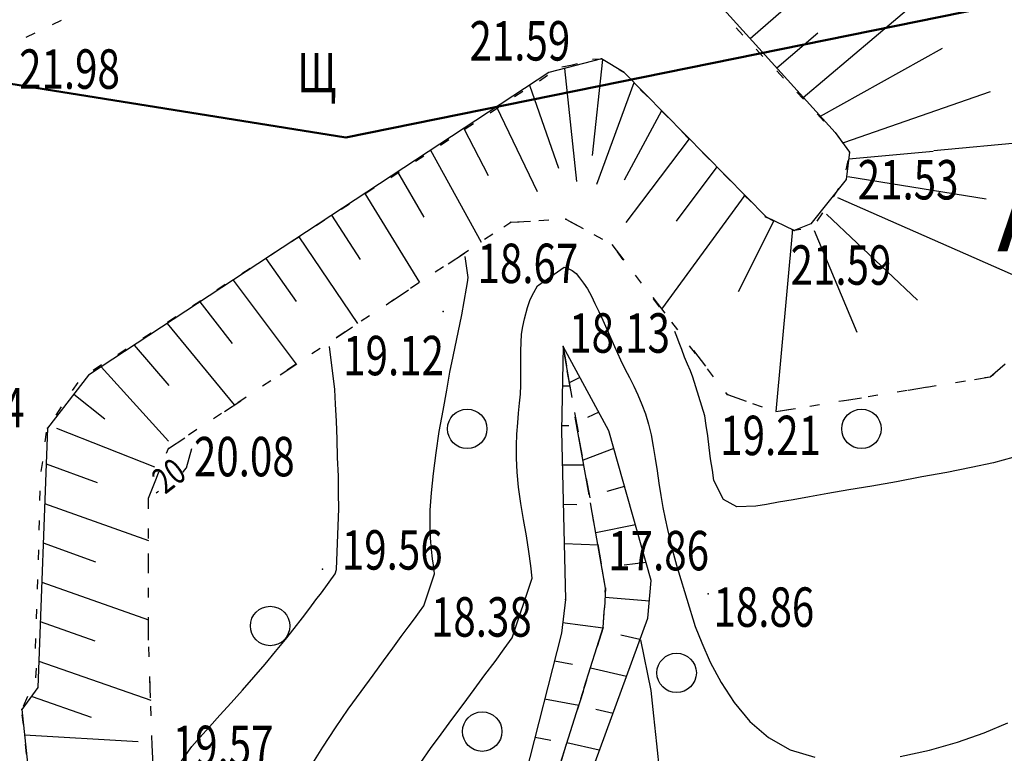
# Model space of a CAD drawing. Units: millimetres. Extents: x 89535 to 597148, y 110936 to 120247.
# Drawn here: x 89747 to 89772, y 119705 to 119724 of the extents above; entities that cross this region are included whole.
import ezdxf
from ezdxf import colors
from ezdxf.entities.mleader import LeaderData, LeaderLine
from ezdxf.math import Vec2, Vec3

# ---------------------------------------------------------------- set-up
doc = ezdxf.new("R2010")
doc.units = ezdxf.units.MM
doc.linetypes.add('CONTI', pattern=[0])
doc.linetypes.add('STROT', pattern=[1.7, 0.5, -1.2])
for name, color, linetype in [('GOR_BDEFAULT', 212, 'CONTI'), ('GORIZDEFAULT', 32, 'CONTI'), ('OTKOSDEFAULT', 32, 'CONTI'), ('PI_OTDEFAULT', 172, 'CONTI'), ('PI_TTDEFAULT', 5, 'CONTI'), ('SIT_LDEFAULT', 7, 'CONTI'), ('ZAPSKDEFAULT', 7, 'CONTI')]:
    doc.layers.add(name, color=color, linetype=linetype)
doc.styles.add('SHRFT', font='TXT', dxfattribs={"width": 0.75})
doc.styles.get("Standard").update_dxf_attribs({"font": 'txt.shx'})

# ---------------------------------------------------------------- blocks, each defined once
blk = doc.blocks.new('BL_2004')
at = {"color": 0}
blk.add_circle((0, 0), 0.5, dxfattribs=at)

msp = doc.modelspace()

# ---------------------------------------------------------------- linework, layer by layer
at = {"color": 5, "lineweight": 50, "ltscale": 100}
msp.add_lwpolyline([(89690.616, 119737.496), (89689.21, 119736.263), (89700.904, 119724.342), (89717.006, 119726.87), (89754.856, 119720.804), (89790.82, 119728.109), (89803.207, 119734.713), (89810.464, 119740.378), (89816.853, 119745.5), (89819.176, 119743.133)], dxfattribs=at)
at = {"layer": 'GOR_BDEFAULT', "color": 34, "true_color": 0x8f4700}
for points in [[(89750.816, 119712.421, 20), (89750.946, 119712.911, 20)], [(89750.726, 119712.311, 20), (89750.766, 119712.361, 20), (89750.816, 119712.421, 20)], [(89750.046, 119711.791, 20), (89750.076, 119711.811, 20), (89750.106, 119711.831, 20)], [(89762.826, 119704.691, 18), (89762.746, 119705.421, 18), (89762.666, 119706.131, 18), (89762.606, 119706.771, 18), (89762.343, 119708.061, 18)]]:
    msp.add_polyline3d(points, dxfattribs=at)
at = {"layer": 'GORIZDEFAULT', "color": 32}
for points in [[(89757.8, 119716.303, 19), (89757.916, 119716.981, 19), (89757.946, 119717.121, 19), (89757.956, 119717.251, 19), (89757.886, 119717.781, 19)], [(89759.466, 119716.491, 18.5), (89759.536, 119716.691, 18.5), (89759.626, 119716.871, 18.5), (89759.716, 119717.041, 18.5), (89760.396, 119717.511, 18.5), (89760.496, 119717.481, 18.5), (89760.596, 119717.431, 18.5), (89760.696, 119717.351, 18.5), (89760.786, 119717.241, 18.5), (89760.886, 119717.111, 18.5), (89760.986, 119716.961, 18.5), (89761.086, 119716.781, 18.5), (89761.176, 119716.591, 18.5), (89761.276, 119716.391, 18.5), (89761.376, 119716.171, 18.5), (89761.676, 119715.501, 18.5)], [(89753.976, 119704.861, 19), (89754.276, 119705.341, 19), (89754.596, 119705.831, 19), (89754.916, 119706.301, 19), (89755.246, 119706.751, 19), (89755.546, 119707.161, 19), (89755.816, 119707.531, 19), (89756.046, 119707.851, 19), (89756.256, 119708.141, 19), (89756.436, 119708.381, 19), (89756.596, 119708.591, 19), (89756.726, 119708.771, 19), (89756.836, 119708.921, 19), (89757.106, 119709.731, 19), (89757.086, 119709.901, 19), (89757.056, 119710.111, 19), (89757.026, 119710.351, 19), (89757.006, 119710.641, 19), (89756.996, 119710.971, 19), (89756.996, 119711.351, 19), (89757.026, 119711.791, 19), (89757.076, 119712.281, 19), (89757.146, 119712.801, 19), (89757.226, 119713.341, 19), (89757.326, 119713.881, 19), (89757.416, 119714.391, 19), (89757.496, 119714.851, 19), (89757.576, 119715.251, 19), (89757.8, 119716.303, 19)], [(89756.756, 119704.951, 18.5), (89757.006, 119705.301, 18.5), (89757.276, 119705.671, 18.5), (89757.546, 119706.041, 18.5), (89757.836, 119706.421, 18.5), (89758.116, 119706.801, 18.5), (89758.386, 119707.171, 18.5), (89758.646, 119707.511, 18.5), (89758.876, 119707.831, 18.5), (89759.076, 119708.111, 18.5), (89759.586, 119709.621, 18.5), (89759.546, 119709.941, 18.5), (89759.496, 119710.301, 18.5), (89759.436, 119710.701, 18.5), (89759.366, 119711.111, 18.5), (89759.296, 119711.521, 18.5), (89759.236, 119711.931, 18.5), (89759.206, 119712.311, 18.5), (89759.186, 119712.671, 18.5), (89759.186, 119712.991, 18.5), (89759.196, 119713.281, 18.5), (89759.216, 119713.561, 18.5), (89759.236, 119713.811, 18.5), (89759.266, 119714.061, 18.5), (89759.286, 119714.291, 18.5), (89759.296, 119714.521, 18.5), (89759.296, 119714.741, 18.5), (89759.296, 119714.961, 18.5), (89759.296, 119715.181, 18.5), (89759.296, 119715.391, 18.5), (89759.306, 119715.601, 18.5), (89759.316, 119715.811, 18.5), (89759.346, 119716.011, 18.5), (89759.386, 119716.201, 18.5), (89759.466, 119716.491, 18.5)], [(89771.776, 119712.681, 19), (89771.286, 119712.551, 19), (89770.716, 119712.431, 19), (89770.106, 119712.301, 19), (89769.466, 119712.191, 19), (89768.826, 119712.071, 19), (89768.196, 119711.961, 19), (89767.616, 119711.861, 19), (89767.086, 119711.771, 19), (89766.616, 119711.691, 19), (89766.206, 119711.611, 19), (89765.836, 119711.551, 19), (89765.526, 119711.491, 19), (89765.256, 119711.451, 19), (89764.777, 119711.433, 19), (89764.441, 119711.619, 19), (89764.196, 119712.101, 19), (89764.156, 119712.361, 19), (89764.106, 119712.651, 19), (89764.076, 119712.941, 19), (89764.036, 119713.231, 19), (89763.996, 119713.501, 19), (89763.966, 119713.741, 19), (89763.656, 119714.721, 19), (89763.596, 119714.881, 19), (89763.526, 119715.051, 19), (89763.446, 119715.231, 19), (89763.376, 119715.421, 19), (89763.316, 119715.591, 19), (89763.256, 119715.751, 19), (89763.206, 119715.881, 19)], [(89771.776, 119712.681, 19), (89771.286, 119712.551, 19), (89770.716, 119712.431, 19), (89770.106, 119712.301, 19), (89769.466, 119712.191, 19), (89768.826, 119712.071, 19), (89768.196, 119711.961, 19), (89767.616, 119711.861, 19), (89767.086, 119711.771, 19), (89766.616, 119711.691, 19), (89766.206, 119711.611, 19), (89765.836, 119711.551, 19), (89765.526, 119711.491, 19), (89765.256, 119711.451, 19), (89764.777, 119711.433, 19), (89764.441, 119711.619, 19), (89764.196, 119712.101, 19), (89764.156, 119712.361, 19), (89764.106, 119712.651, 19), (89764.076, 119712.941, 19), (89764.036, 119713.231, 19), (89763.996, 119713.501, 19), (89763.966, 119713.741, 19), (89763.656, 119714.721, 19), (89763.596, 119714.881, 19), (89763.526, 119715.051, 19), (89763.446, 119715.231, 19), (89763.376, 119715.421, 19), (89763.316, 119715.591, 19), (89763.256, 119715.751, 19), (89763.206, 119715.881, 19)], [(89754.617, 119709.841, 19.5), (89754.676, 119711.391, 19.5), (89754.666, 119711.771, 19.5), (89754.666, 119712.211, 19.5), (89754.646, 119712.681, 19.5), (89754.636, 119713.151, 19.5), (89754.616, 119713.611, 19.5), (89754.596, 119714.041, 19.5), (89754.576, 119714.411, 19.5), (89754.446, 119715.501, 19.5)], [(89761.676, 119715.501, 18.5), (89761.746, 119715.331, 18.5), (89761.826, 119715.161, 18.5), (89761.936, 119714.931, 18.5), (89762.056, 119714.711, 18.5), (89762.166, 119714.491, 18.5), (89762.266, 119714.271, 18.5), (89762.366, 119714.031, 18.5), (89762.456, 119713.791, 18.5), (89762.536, 119713.531, 18.5), (89762.606, 119713.261, 18.5), (89762.656, 119712.961, 18.5), (89762.706, 119712.661, 18.5), (89762.756, 119712.351, 18.5), (89762.796, 119712.031, 18.5), (89762.846, 119711.721, 18.5), (89762.896, 119711.421, 18.5), (89762.956, 119711.131, 18.5), (89763.016, 119710.861, 18.5), (89763.076, 119710.601, 18.5), (89763.136, 119710.361, 18.5), (89763.196, 119710.141, 18.5), (89763.246, 119709.951, 18.5), (89763.296, 119709.781, 18.5), (89763.716, 119708.401, 18.5), (89763.886, 119707.981, 18.5), (89764.096, 119707.491, 18.5), (89764.376, 119706.981, 18.5), (89764.706, 119706.471, 18.5), (89765.106, 119705.991, 18.5), (89765.576, 119705.581, 18.5), (89766.126, 119705.271, 18.5), (89766.756, 119705.081, 18.5)], [(89750.616, 119704.891, 19.5), (89750.946, 119705.351, 19.5), (89751.156, 119705.581, 19.5), (89751.396, 119705.851, 19.5), (89751.656, 119706.151, 19.5), (89751.946, 119706.461, 19.5), (89752.236, 119706.781, 19.5), (89752.526, 119707.111, 19.5), (89752.806, 119707.441, 19.5), (89753.076, 119707.761, 19.5), (89753.326, 119708.071, 19.5), (89753.546, 119708.351, 19.5), (89753.756, 119708.621, 19.5), (89753.946, 119708.861, 19.5), (89754.096, 119709.071, 19.5), (89754.236, 119709.251, 19.5), (89754.586, 119709.731, 19.5), (89754.616, 119709.841, 19.5)], [(89768.916, 119705.101, 18.5), (89769.666, 119705.261, 18.5), (89770.376, 119705.461, 18.5), (89771.046, 119705.701, 18.5), (89771.646, 119705.951, 18.5)]]:
    msp.add_polyline3d(points, dxfattribs=at)
at = {"layer": 'OTKOSDEFAULT', "color": 32}
for p, q in [((89766.456, 119721.821), (89769.666, 119724.531)), ((89766.456, 119721.821), (89769.666, 119724.531)), ((89764.446, 119724.051, 21.612), (89767.266, 119720.931, 21.541)), ((89764.446, 119724.051, 21.612), (89767.266, 119720.931, 21.541)), ((89765.116, 119723.311), (89765.956, 119724.051)), ((89765.116, 119723.311), (89765.956, 119724.051)), ((89765.786, 119722.571), (89766.826, 119723.461)), ((89765.786, 119722.571), (89766.826, 119723.461)), ((89766.899, 119721.342), (89769.991, 119723.068)), ((89766.899, 119721.342), (89769.991, 119723.068)), ((89761.346, 119722.801, 21.589), (89760.006, 119722.451, 21.609)), ((89761.346, 119722.801, 21.589), (89760.006, 119722.451, 21.609)), ((89761.366, 119722.781), (89761.104, 119720.344)), ((89761.366, 119722.781), (89761.104, 119720.344)), ((89761.916, 119722.451, 21.589), (89761.346, 119722.801, 21.589)), ((89761.916, 119722.451, 21.589), (89761.346, 119722.801, 21.589)), ((89760.406, 119722.551), (89760.705, 119719.683)), ((89760.406, 119722.551), (89760.705, 119719.683)), ((89760.006, 119722.451, 21.609), (89748.326, 119714.771, 21.811)), ((89765.526, 119718.781, 21.59), (89761.916, 119722.451, 21.589)), ((89765.526, 119718.781, 21.59), (89761.916, 119722.451, 21.589)), ((89759.516, 119722.131), (89760.253, 119720.027)), ((89762.166, 119722.191), (89761.218, 119719.609)), ((89762.166, 119722.191), (89761.218, 119719.609)), ((89767.488, 119720.672), (89771.214, 119721.968)), ((89767.488, 119720.672), (89771.214, 119721.968)), ((89758.676, 119721.581), (89759.713, 119719.435)), ((89762.866, 119721.481), (89761.915, 119719.722)), ((89762.866, 119721.481), (89761.915, 119719.722)), ((89757.846, 119721.031), (89758.466, 119719.841)), ((89763.566, 119720.771), (89762.356, 119719.171)), ((89763.566, 119720.771), (89762.356, 119719.171)), ((89767.266, 119720.931, 21.541), (89767.636, 119720.431, 21.53)), ((89767.266, 119720.931, 21.541), (89767.636, 119720.431, 21.53)), ((89769.776, 119720.471), (89774.606, 119720.931)), ((89769.776, 119720.471), (89774.606, 119720.931)), ((89757.006, 119720.481), (89758.286, 119718.151)), ((89767.636, 119720.431, 21.53), (89767.546, 119719.741, 21.546)), ((89767.636, 119720.431, 21.53), (89767.546, 119719.741, 21.546)), ((89767.616, 119720.261), (89769.754, 119720.454)), ((89767.616, 119720.261), (89769.754, 119720.454)), ((89764.266, 119720.061), (89763.236, 119718.681)), ((89764.266, 119720.061), (89763.236, 119718.681)), ((89756.166, 119719.931), (89756.836, 119718.781)), ((89767.589, 119719.816), (89771.099, 119719.248)), ((89767.589, 119719.816), (89771.099, 119719.248)), ((89767.546, 119719.741, 21.546), (89766.656, 119718.611, 21.579)), ((89767.546, 119719.741, 21.546), (89766.656, 119718.611, 21.579)), ((89755.336, 119719.381), (89756.726, 119717.121)), ((89764.976, 119719.341), (89762.866, 119716.451)), ((89764.976, 119719.341), (89762.866, 119716.451)), ((89767.33, 119719.277), (89772.36, 119717.063)), ((89767.33, 119719.277), (89772.36, 119717.063)), ((89762.356, 119719.171), (89761.956, 119718.646)), ((89762.356, 119719.171), (89761.956, 119718.646)), ((89754.496, 119718.831), (89755.216, 119717.711)), ((89766.226, 119718.441, 21.59), (89765.526, 119718.781, 21.59)), ((89766.226, 119718.441, 21.59), (89765.526, 119718.781, 21.59)), ((89767.05, 119718.861), (89769.359, 119716.677)), ((89767.05, 119718.861), (89769.359, 119716.677)), ((89765.716, 119718.691), (89764.806, 119716.891)), ((89765.716, 119718.691), (89764.806, 119716.891)), ((89766.656, 119718.611, 21.579), (89766.226, 119718.441, 21.59)), ((89766.656, 119718.611, 21.579), (89766.226, 119718.441, 21.59)), ((89753.666, 119718.281), (89755.156, 119716.081)), ((89766.186, 119718.478), (89765.766, 119713.851, 19.203)), ((89766.186, 119718.478), (89765.766, 119713.851, 19.203)), ((89766.186, 119718.478), (89765.766, 119713.851, 19.203)), ((89766.736, 119718.441), (89767.819, 119715.863)), ((89766.736, 119718.441), (89767.819, 119715.863)), ((89752.826, 119717.731), (89753.596, 119716.641)), ((89751.996, 119717.181), (89753.596, 119715.051)), ((89751.156, 119716.631), (89751.976, 119715.581)), ((89750.326, 119716.081), (89752.026, 119714.021)), ((89749.486, 119715.531), (89750.366, 119714.511)), ((89760.366, 119715.501, 18.126), (89760.326, 119713.361, 18.211)), ((89761.526, 119713.361, 18.086), (89760.366, 119715.501, 18.126)), ((89748.646, 119714.981), (89750.356, 119713.101)), ((89748.326, 119714.771, 21.811), (89747.286, 119713.431, 21.836)), ((89760.796, 119714.711), (89760.526, 119714.581)), ((89747.956, 119714.291), (89748.745, 119713.662)), ((89760.346, 119714.501), (89760.546, 119714.501)), ((89761.276, 119713.831), (89760.986, 119713.701)), ((89747.286, 119713.431, 21.836), (89747.046, 119706.851, 21.807)), ((89747.516, 119713.431), (89750.006, 119712.451)), ((89760.326, 119713.501), (89760.516, 119713.501)), ((89760.326, 119713.361, 18.211), (89760.426, 119709.081, 18.381)), ((89762.606, 119709.561, 18.021), (89761.526, 119713.361, 18.086)), ((89761.656, 119712.911), (89760.876, 119712.621)), ((89747.256, 119712.521), (89748.546, 119712.051)), ((89760.346, 119712.501), (89760.896, 119712.501)), ((89761.926, 119711.951), (89761.476, 119711.821)), ((89747.216, 119711.521), (89749.846, 119710.581)), ((89760.366, 119711.501), (89760.716, 119711.491)), ((89762.206, 119710.981), (89761.196, 119710.771)), ((89747.176, 119710.521), (89748.506, 119710.041)), ((89760.396, 119710.501), (89761.256, 119710.471)), ((89762.476, 119710.021), (89761.916, 119709.951)), ((89762.516, 119708.611, 18.005), (89762.606, 119709.561, 18.021)), ((89747.146, 119709.521), (89749.846, 119708.571)), ((89760.426, 119709.081, 18.381), (89760.326, 119708.231, 18.309)), ((89762.556, 119709.041), (89761.436, 119709.131)), ((89760.416, 119702.871, 17.818), (89762.516, 119708.611, 18.005)), ((89747.106, 119708.521), (89748.486, 119708.031)), ((89760.356, 119708.501), (89761.386, 119708.361)), ((89760.326, 119708.231, 18.309), (89758.966, 119702.901, 17.847)), ((89762.316, 119708.071), (89761.836, 119708.181)), ((89747.066, 119707.521), (89749.906, 119706.531)), ((89760.146, 119707.531), (89760.606, 119707.441)), ((89761.976, 119707.131), (89761.066, 119707.341)), ((89747.046, 119706.851, 21.807), (89746.636, 119706.291, 21.804)), ((89746.895, 119706.624), (89748.396, 119706.101)), ((89759.896, 119706.561), (89760.766, 119706.401)), ((89746.636, 119706.291, 21.804), (89746.806, 119704.691, 21.606)), ((89761.636, 119706.191), (89761.196, 119706.291)), ((89746.706, 119705.651), (89749.586, 119705.481)), ((89759.656, 119705.591), (89760.056, 119705.511)), ((89761.286, 119705.261), (89760.466, 119705.451))]:
    msp.add_line(p, q, dxfattribs=at)
at = {"layer": 'OTKOSDEFAULT', "color": 32, "linetype": 'STROT'}
for p, q in [((89750.356, 119712.911, 20.085), (89759.046, 119718.651, 18.833)), ((89759.046, 119718.651, 18.833), (89760.436, 119718.731, 18.666)), ((89760.436, 119718.731, 18.666), (89761.606, 119718.091, 18.784)), ((89760.436, 119718.731, 18.666), (89761.606, 119718.091, 18.784)), ((89761.606, 119718.091, 18.784), (89764.536, 119714.281, 19.208)), ((89761.606, 119718.091, 18.784), (89764.536, 119714.281, 19.208)), ((89761.606, 119718.091, 18.784), (89764.536, 119714.281, 19.208)), ((89771.206, 119714.731, 19.184), (89772.766, 119716.091, 19.177)), ((89771.206, 119714.731, 19.184), (89772.766, 119716.091, 19.177)), ((89761.446, 119709.371, 17.862), (89760.366, 119715.501, 18.126)), ((89760.366, 119715.501, 18.126), (89761.446, 119709.371, 17.862)), ((89765.766, 119713.851, 19.203), (89771.206, 119714.731, 19.184)), ((89765.766, 119713.851, 19.203), (89771.206, 119714.731, 19.184)), ((89764.536, 119714.281, 19.208), (89765.766, 119713.851, 19.203)), ((89764.536, 119714.281, 19.208), (89765.766, 119713.851, 19.203)), ((89749.846, 119711.651, 19.999), (89750.356, 119712.911, 20.085)), ((89749.846, 119708.051, 19.771), (89749.846, 119711.651, 19.999)), ((89761.386, 119708.371, 17.824), (89761.446, 119709.371, 17.862)), ((89761.446, 119709.371, 17.862), (89761.386, 119708.371, 17.824)), ((89759.796, 119703.321, 17.624), (89761.386, 119708.371, 17.824)), ((89761.386, 119708.371, 17.824), (89759.796, 119703.321, 17.624)), ((89749.966, 119704.891, 19.568), (89749.846, 119708.051, 19.771))]:
    msp.add_line(p, q, dxfattribs=at)
at = {"layer": 'PI_TTDEFAULT', "color": 7}
for p in [(89761.346, 119722.801, 21.589), (89761.346, 119722.801, 21.589), (89767.636, 119720.431, 21.53), (89767.636, 119720.431, 21.53), (89760.436, 119718.731, 18.666), (89760.436, 119718.731, 18.666), (89766.226, 119718.441, 21.59), (89766.226, 119718.441, 21.59), (89757.326, 119716.391, 19.121), (89760.366, 119715.501, 18.126), (89764.536, 119714.281, 19.208), (89764.536, 119714.281, 19.208), (89747.286, 119713.431, 21.836), (89750.356, 119712.911, 20.085), (89754.266, 119709.851, 19.564), (89761.446, 119709.371, 17.862), (89760.426, 119709.081, 18.381), (89764.052, 119709.224, 18.859), (89746.636, 119706.291, 21.804)]:
    msp.add_point(p, dxfattribs=at)
at = {"layer": 'SIT_LDEFAULT', "color": 7}
for p, q in [((89747.416, 119723.671), (89747.646, 119723.781)), ((89764.926, 119723.401), (89764.756, 119723.581)), ((89764.926, 119723.401), (89764.756, 119723.581)), ((89746.746, 119723.351), (89746.976, 119723.461)), ((89765.436, 119722.861), (89765.266, 119723.041)), ((89765.436, 119722.861), (89765.266, 119723.041)), ((89761.116, 119722.791), (89761.346, 119722.801)), ((89761.116, 119722.791), (89761.346, 119722.801)), ((89760.333, 119722.593), (89760.603, 119722.645)), ((89760.333, 119722.593), (89760.603, 119722.645)), ((89760.603, 119722.645), (89760.731, 119722.678)), ((89760.603, 119722.645), (89760.731, 119722.678)), ((89761.786, 119722.531), (89761.916, 119722.451)), ((89761.786, 119722.531), (89761.916, 119722.451)), ((89759.766, 119722.241), (89759.976, 119722.381)), ((89761.916, 119722.451), (89761.986, 119722.381)), ((89761.916, 119722.451), (89761.986, 119722.381)), ((89765.956, 119722.311), (89765.786, 119722.491)), ((89765.956, 119722.311), (89765.786, 119722.491)), ((89762.326, 119722.021), (89762.506, 119721.841)), ((89762.326, 119722.021), (89762.506, 119721.841)), ((89759.136, 119721.841), (89759.346, 119721.981)), ((89766.466, 119721.771), (89766.296, 119721.951)), ((89766.466, 119721.771), (89766.296, 119721.951)), ((89758.516, 119721.431), (89758.726, 119721.571)), ((89762.856, 119721.491), (89763.036, 119721.311)), ((89762.856, 119721.491), (89763.036, 119721.311)), ((89766.986, 119721.221), (89766.816, 119721.401)), ((89766.986, 119721.221), (89766.816, 119721.401)), ((89757.886, 119721.021), (89758.096, 119721.161)), ((89763.376, 119720.951), (89763.556, 119720.771)), ((89763.376, 119720.951), (89763.556, 119720.771)), ((89767.476, 119720.661), (89767.326, 119720.861)), ((89767.476, 119720.661), (89767.326, 119720.861)), ((89757.256, 119720.611), (89757.466, 119720.751)), ((89756.626, 119720.201), (89756.836, 119720.341)), ((89763.906, 119720.421), (89764.086, 119720.241)), ((89763.906, 119720.421), (89764.086, 119720.241)), ((89767.546, 119719.981), (89767.596, 119720.221)), ((89767.546, 119719.981), (89767.596, 119720.221)), ((89755.996, 119719.791), (89756.206, 119719.931)), ((89764.436, 119719.881), (89764.616, 119719.701)), ((89764.436, 119719.881), (89764.616, 119719.701)), ((89755.366, 119719.391), (89755.576, 119719.531)), ((89764.956, 119719.351), (89765.136, 119719.171)), ((89764.956, 119719.351), (89765.136, 119719.171)), ((89767.226, 119719.301), (89767.366, 119719.511)), ((89767.226, 119719.301), (89767.366, 119719.511)), ((89754.736, 119718.981), (89754.946, 119719.121)), ((89765.486, 119718.811), (89765.526, 119718.771)), ((89765.486, 119718.811), (89765.526, 119718.771)), ((89765.526, 119718.781), (89765.706, 119718.691)), ((89765.526, 119718.781), (89765.706, 119718.691)), ((89766.816, 119718.681), (89766.956, 119718.891)), ((89766.816, 119718.681), (89766.956, 119718.891)), ((89754.106, 119718.571), (89754.316, 119718.711)), ((89759.006, 119718.631), (89759.046, 119718.661)), ((89759.046, 119718.651), (89759.256, 119718.661)), ((89759.756, 119718.701), (89760.006, 119718.711)), ((89760.496, 119718.701), (89760.716, 119718.581)), ((89760.496, 119718.701), (89760.716, 119718.581)), ((89753.476, 119718.161), (89753.686, 119718.301)), ((89758.376, 119718.221), (89758.586, 119718.361)), ((89761.146, 119718.341), (89761.366, 119718.221)), ((89761.146, 119718.341), (89761.366, 119718.221)), ((89766.166, 119718.471), (89766.226, 119718.441)), ((89766.166, 119718.471), (89766.226, 119718.441)), ((89766.226, 119718.451), (89766.396, 119718.481)), ((89766.226, 119718.451), (89766.396, 119718.481)), ((89752.846, 119717.751), (89753.056, 119717.891)), ((89757.756, 119717.801), (89757.966, 119717.941)), ((89761.736, 119717.901), (89761.886, 119717.701)), ((89761.736, 119717.901), (89761.886, 119717.701)), ((89757.126, 119717.391), (89757.336, 119717.531)), ((89752.216, 119717.351), (89752.426, 119717.491)), ((89762.196, 119717.311), (89762.346, 119717.111)), ((89762.196, 119717.311), (89762.346, 119717.111)), ((89751.586, 119716.941), (89751.796, 119717.081)), ((89756.496, 119716.981), (89756.706, 119717.121)), ((89750.966, 119716.531), (89751.176, 119716.671)), ((89755.876, 119716.561), (89756.086, 119716.701)), ((89762.656, 119716.711), (89762.806, 119716.511)), ((89762.656, 119716.711), (89762.806, 119716.511)), ((89755.246, 119716.151), (89755.456, 119716.291)), ((89750.336, 119716.121), (89750.546, 119716.261)), ((89763.116, 119716.121), (89763.266, 119715.921)), ((89749.706, 119715.711), (89749.916, 119715.851)), ((89754.626, 119715.741), (89754.836, 119715.881)), ((89749.076, 119715.301), (89749.286, 119715.441)), ((89753.996, 119715.321), (89754.206, 119715.461)), ((89763.566, 119715.521), (89763.716, 119715.321)), ((89748.446, 119714.901), (89748.656, 119715.041)), ((89753.366, 119714.911), (89753.576, 119715.051)), ((89764.026, 119714.931), (89764.176, 119714.731)), ((89771.206, 119714.731), (89771.296, 119714.801)), ((89771.206, 119714.731), (89771.296, 119714.801)), ((89747.926, 119714.381), (89748.066, 119714.591)), ((89752.746, 119714.501), (89752.956, 119714.641)), ((89770.326, 119714.591), (89770.576, 119714.631)), ((89770.326, 119714.591), (89770.576, 119714.631)), ((89771.066, 119714.711), (89771.206, 119714.731)), ((89771.066, 119714.711), (89771.206, 119714.731)), ((89764.486, 119714.331), (89764.526, 119714.271)), ((89764.486, 119714.331), (89764.526, 119714.271)), ((89764.536, 119714.281), (89764.706, 119714.221)), ((89764.536, 119714.281), (89764.706, 119714.221)), ((89768.846, 119714.351), (89769.096, 119714.391)), ((89768.846, 119714.351), (89769.096, 119714.391)), ((89769.586, 119714.471), (89769.836, 119714.511)), ((89769.586, 119714.471), (89769.836, 119714.511)), ((89752.116, 119714.081), (89752.326, 119714.221)), ((89765.176, 119714.051), (89765.416, 119713.971)), ((89765.176, 119714.051), (89765.416, 119713.971)), ((89766.626, 119713.991), (89766.876, 119714.031)), ((89766.626, 119713.991), (89766.876, 119714.031)), ((89767.366, 119714.111), (89767.616, 119714.151)), ((89767.366, 119714.111), (89767.616, 119714.151)), ((89768.106, 119714.231), (89768.356, 119714.271)), ((89768.106, 119714.231), (89768.356, 119714.271)), ((89747.506, 119713.761), (89747.646, 119713.971)), ((89751.496, 119713.671), (89751.706, 119713.811)), ((89765.886, 119713.871), (89766.136, 119713.911)), ((89765.886, 119713.871), (89766.136, 119713.911)), ((89747.226, 119713.081), (89747.266, 119713.331)), ((89750.866, 119713.261), (89751.076, 119713.401)), ((89750.306, 119712.791), (89750.356, 119712.911)), ((89750.356, 119712.911), (89750.456, 119712.981)), ((89747.126, 119712.331), (89747.166, 119712.581)), ((89750.026, 119712.091), (89750.116, 119712.321)), ((89747.096, 119711.591), (89747.106, 119711.841)), ((89749.846, 119711.381), (89749.846, 119711.631)), ((89747.076, 119710.841), (89747.086, 119711.091)), ((89749.846, 119710.631), (89749.846, 119710.881)), ((89747.056, 119710.091), (89747.066, 119710.341)), ((89749.846, 119709.881), (89749.846, 119710.131)), ((89747.036, 119709.341), (89747.046, 119709.591)), ((89749.846, 119709.131), (89749.846, 119709.381)), ((89761.436, 119709.271), (89761.446, 119709.371)), ((89747.006, 119708.591), (89747.016, 119708.841)), ((89749.846, 119708.381), (89749.846, 119708.631)), ((89746.986, 119707.841), (89746.996, 119708.091)), ((89749.866, 119707.631), (89749.856, 119707.881)), ((89746.994, 119707.096), (89747.006, 119707.339)), ((89749.896, 119706.881), (89749.886, 119707.131)), ((89746.676, 119706.381), (89746.793, 119706.627)), ((89749.916, 119706.131), (89749.906, 119706.381)), ((89746.676, 119705.911), (89746.646, 119706.161)), ((89749.946, 119705.381), (89749.936, 119705.631)), ((89746.756, 119705.161), (89746.726, 119705.411))]:
    msp.add_line(p, q, dxfattribs=at)
at = {"layer": 'SIT_LDEFAULT', "color": 132, "true_color": 0x00c2c2}
for p, q in [((89760.596, 119714.211), (89760.366, 119715.501)), ((89761.026, 119711.741), (89760.676, 119713.711)), ((89761.446, 119709.371), (89761.116, 119711.251)), ((89761.386, 119708.371), (89761.406, 119708.781)), ((89760.906, 119706.851), (89761.386, 119708.371)), ((89760.156, 119704.471), (89760.756, 119706.381))]:
    msp.add_line(p, q, dxfattribs=at)

# ---------------------------------------------------------------- block references
at = {"layer": 'ZAPSKDEFAULT', "color": 7}
for p in [(89757.936, 119713.411), (89767.936, 119713.411), (89767.936, 119713.411), (89752.936, 119708.411), (89763.248, 119707.22), (89758.316, 119705.731)]:
    msp.add_blockref('BL_2004', p, dxfattribs=at)

# ---------------------------------------------------------------- texts
at = {"layer": 'GOR_BDEFAULT', "color": 34, "true_color": 0x8f4700, "style": 'SHRFT', "width": 0.75}
msp.add_text('20', height=0.6563, rotation=37.48, dxfattribs=at).set_placement((89750.27, 119711.736, 20))
at = {"layer": 'PI_OTDEFAULT', "color": 7, "style": 'SHRFT', "oblique": 10, "width": 0.75}
for s, p in [('21.59', (89757.993, 119722.755)), ('21.98', (89746.568, 119722.039)), ('Щ', (89753.621, 119721.948)), ('21.53', (89767.842, 119719.231)), ('21.53', (89767.842, 119719.231)), ('18.67', (89758.197, 119717.11)), ('18.67', (89758.197, 119717.11)), ('21.59', (89766.14, 119717.067)), ('21.59', (89766.14, 119717.067)), ('18.13', (89760.523, 119715.344)), ('19.12', (89754.79, 119714.771)), ('21.84', (89744.153, 119713.448)), ('19.21', (89764.355, 119712.745)), ('20.08', (89751.003, 119712.208)), ('19.56', (89754.756, 119709.841)), ('17.86', (89761.514, 119709.823)), ('18.86', (89764.183, 119708.39)), ('18.38', (89757.016, 119708.141)), ('19.57', (89750.466, 119704.881))]:
    msp.add_text(s, height=1, dxfattribs=at).set_placement(p)

# ---------------------------------------------------------------- leaders
at = {"color": 5, "lineweight": 30, "ltscale": 100}
ml = msp.add_multileader_mtext('Standard', dxfattribs=at)
ml.set_content('АВБШв 4х150', color=5)
ml.set_leader_properties()
ml.build(insert=Vec2(0, 0))
ml.multileader.update_dxf_attribs({"dogleg_length": 2, "arrow_head_size": 2})
ctx = ml.context
ctx.base_point, ctx.char_height, ctx.arrow_head_size, ctx.plane_origin = Vec3(89906.733, 119751.273), 2, 2, Vec3(89797.568, 119750.701)
ctx.text_align_type = 2
notes = []
notes.append((ctx, [(1, (1, 1, 0), (89790.805, 119718.714), (-0.5, 0), 2, [(0, [(89788.081, 119727.472)], 0, [])])]))
ctx.mtext.insert, ctx.mtext.alignment, ctx.mtext.flow_direction = Vec3(89788.805, 119719.914), 3, 5
for ctx, leaders in notes:
    for number, flags, end, landing, length, lines in leaders:
        leader = LeaderData()
        leader.index, (leader.has_last_leader_line, leader.has_dogleg_vector, leader.attachment_direction) = number, flags
        leader.last_leader_point, leader.dogleg_vector, leader.dogleg_length = Vec3(end), Vec3(landing), length
        for number, points, colour, breaks in lines:
            line = LeaderLine()
            line.index, line.vertices, line.color, line.breaks = number, Vec3.list(points), colors.encode_raw_color(colour), breaks
            leader.lines.append(line)
        ctx.leaders.append(leader)

doc.saveas('drawing.dxf')
